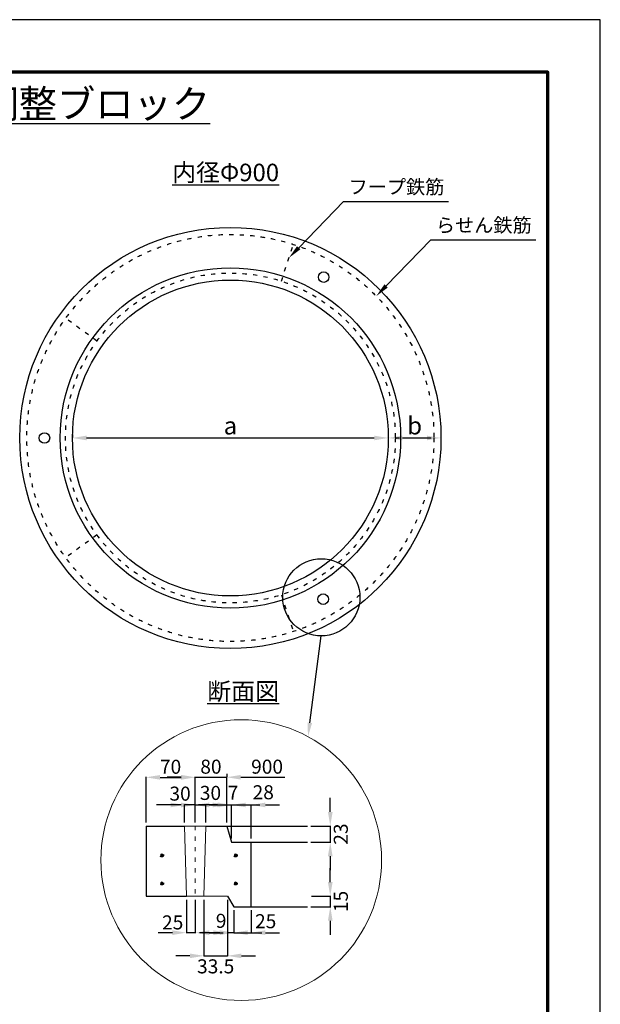
# Model space of a CAD drawing. Units: millimetres. Extents: x 75 to 3225, y 35 to 4490.
# Drawn here: x 1570 to 3225, y 1684 to 4490 of the extents above; entities that cross this region are included whole.
import ezdxf
from ezdxf import colors
from ezdxf.entities.mleader import LeaderData, LeaderLine
from ezdxf.math import Vec2, Vec3

# ---------------------------------------------------------------- set-up
doc = ezdxf.new("R2010")
doc.units = ezdxf.units.MM
doc.linetypes.add('ACAD_ISO03W100', pattern=[30, 12, -18])
doc.linetypes.add('ACAD_ISO08W100', pattern=[36, 24, -3, 6, -3])
for name, color, linetype, lineweight in [('中心', 1, 'ACAD_ISO08W100', 13), ('寸法', 7, 'Continuous', 13), ('製品', 7, 'Continuous', 25), ('輪郭', 5, 'Continuous', 70), ('鉄筋', 6, 'ACAD_ISO03W100', 25)]:
    doc.layers.add(name, color=color, linetype=linetype, lineweight=lineweight)
doc.layers.add('用紙', color=4, linetype='Continuous')
doc.dimstyles.new('ISO-25', dxfattribs={"dimtxt": 2.5, "dimasz": 2.5, "dimexe": 1.25, "dimexo": 0.625, "dimtad": 1, "dimdsep": 46, "dimtxsty": 'Standard', "dimcen": 2.5, "dimadec": 0, "dimazin": 0, "dimtfac": 1, "dimtmove": 0, "dimatfit": 3, "dimfxl": 1, "dimarcsym": 0})

# ---------------------------------------------------------------- blocks, each defined once
blk = doc.blocks.new('*D142')
at = {"layer": 'Defpoints', "color": 0}
for p in [(2620.9, 3297.7), (2770.9, 3297.7), (2770.9, 3297.7)]:
    blk.add_point(p, dxfattribs=at)
at = {"layer": '寸法', "color": 0, "lineweight": -2}
for p, q in [((2620.9, 3307.7), (2620.9, 3298.9)), ((2660.9, 3297.7), (2730.9, 3297.7)), ((2770.9, 3307.7), (2770.9, 3298.9))]:
    blk.add_line(p, q, dxfattribs=at)
at = {"layer": '寸法', "color": 0}
for points in [[(2660.9, 3304.3), (2660.9, 3291), (2620.9, 3297.7)], [(2730.9, 3291), (2730.9, 3304.3), (2770.9, 3297.7)]]:
    blk.add_solid(points, dxfattribs=at)
at = {"layer": '寸法', "color": 0, "insert": (2695.9, 3332.7), "char_height": 50, "attachment_point": 5}
blk.add_mtext('\\fＭＳ Ｐゴシック|b0|i0;b', dxfattribs=at)
blk = doc.blocks.new('*D260')
at = {"layer": 'Defpoints', "color": 0}
for p in [(2040.4, 2251.8), (2040.4, 2191.8), (2070.4, 2191.8)]:
    blk.add_point(p, dxfattribs=at)
at = {"layer": '寸法', "color": 0, "lineweight": -2}
for p, q in [((2000.4, 2251.8), (1960.4, 2251.8)), ((2040.4, 2201.8), (2040.4, 2253)), ((2070.4, 2251.8), (2040.4, 2251.8)), ((2070.4, 2201.8), (2070.4, 2253)), ((2110.4, 2251.8), (2150.4, 2251.8))]:
    blk.add_line(p, q, dxfattribs=at)
at = {"layer": '寸法', "color": 0}
for points in [[(2000.4, 2245.1), (2000.4, 2258.4), (2040.4, 2251.8)], [(2110.4, 2258.4), (2110.4, 2245.1), (2070.4, 2251.8)]]:
    blk.add_solid(points, dxfattribs=at)
at = {"layer": '寸法', "color": 0, "insert": (2027.4, 2284.1), "char_height": 40, "attachment_point": 5}
blk.add_mtext('\\fＭＳ Ｐゴシック|b0|i0;30', dxfattribs=at)
blk = doc.blocks.new('*D261')
at = {"layer": 'Defpoints', "color": 0}
for p in [(2100.4, 2251.8), (2070.4, 2191.8), (2100.4, 2191.8)]:
    blk.add_point(p, dxfattribs=at)
at = {"layer": '寸法', "color": 0, "lineweight": -2}
for p, q in [((2030.4, 2251.8), (1990.4, 2251.8)), ((2070.4, 2201.8), (2070.4, 2253)), ((2070.4, 2251.8), (2100.4, 2251.8)), ((2100.4, 2201.8), (2100.4, 2253)), ((2140.4, 2251.8), (2180.4, 2251.8))]:
    blk.add_line(p, q, dxfattribs=at)
at = {"layer": '寸法', "color": 0}
for points in [[(2030.4, 2245.1), (2030.4, 2258.4), (2070.4, 2251.8)], [(2140.4, 2258.4), (2140.4, 2245.1), (2100.4, 2251.8)]]:
    blk.add_solid(points, dxfattribs=at)
at = {"layer": '寸法', "color": 0, "insert": (2114, 2286.1), "char_height": 40, "attachment_point": 5}
blk.add_mtext('\\fＭＳ Ｐゴシック|b0|i0;30', dxfattribs=at)
blk = doc.blocks.new('*D262')
at = {"layer": 'Defpoints', "color": 0}
for p in [(2070.4, 2330.5), (1930.4, 2191.8), (2070.4, 2191.8)]:
    blk.add_point(p, dxfattribs=at)
at = {"layer": '寸法', "color": 0, "lineweight": -2}
for p, q in [((1930.4, 2201.8), (1930.4, 2331.7)), ((1970.4, 2330.5), (2030.4, 2330.5)), ((2070.4, 2201.8), (2070.4, 2331.7))]:
    blk.add_line(p, q, dxfattribs=at)
at = {"layer": '寸法', "color": 0}
for points in [[(1970.4, 2337.1), (1970.4, 2323.8), (1930.4, 2330.5)], [(2030.4, 2323.8), (2030.4, 2337.1), (2070.4, 2330.5)]]:
    blk.add_solid(points, dxfattribs=at)
at = {"layer": '寸法', "color": 0, "insert": (2000.4, 2360.6), "char_height": 40, "attachment_point": 5}
blk.add_mtext('{\\fＭＳ Ｐゴシック|b0|i0;70}\\P', dxfattribs=at)
blk = doc.blocks.new('*D263')
at = {"layer": 'Defpoints', "color": 0}
for p in [(2160.4, 2330.8), (2070.4, 2191.8), (2160.4, 2191.8)]:
    blk.add_point(p, dxfattribs=at)
at = {"layer": '寸法', "color": 0, "lineweight": -2}
for p, q in [((2030.4, 2330.8), (1990.4, 2330.8)), ((2070.4, 2201.8), (2070.4, 2332)), ((2070.4, 2330.8), (2160.4, 2330.8)), ((2160.4, 2201.8), (2160.4, 2332)), ((2200.4, 2330.8), (2240.4, 2330.8))]:
    blk.add_line(p, q, dxfattribs=at)
at = {"layer": '寸法', "color": 0}
for points in [[(2030.4, 2324.1), (2030.4, 2337.4), (2070.4, 2330.8)], [(2200.4, 2337.4), (2200.4, 2324.1), (2160.4, 2330.8)]]:
    blk.add_solid(points, dxfattribs=at)
at = {"layer": '寸法', "color": 0, "insert": (2115.4, 2360.9), "char_height": 40, "attachment_point": 5}
blk.add_mtext('\\fＭＳ Ｐゴシック|b0|i0;80', dxfattribs=at)
blk = doc.blocks.new('*D264')
at = {"layer": 'Defpoints', "color": 0}
for p in [(2174.4, 2251.8), (2160.4, 2191.8), (2174.4, 2145.8)]:
    blk.add_point(p, dxfattribs=at)
at = {"layer": '寸法', "color": 0, "lineweight": -2}
for p, q in [((2120.4, 2251.8), (2080.4, 2251.8)), ((2160.4, 2201.8), (2160.4, 2253)), ((2160.4, 2251.8), (2174.4, 2251.8)), ((2174.4, 2155.8), (2174.4, 2253)), ((2214.4, 2251.8), (2254.4, 2251.8))]:
    blk.add_line(p, q, dxfattribs=at)
at = {"layer": '寸法', "color": 0}
for points in [[(2120.4, 2245.1), (2120.4, 2258.4), (2160.4, 2251.8)], [(2214.4, 2258.4), (2214.4, 2245.1), (2174.4, 2251.8)]]:
    blk.add_solid(points, dxfattribs=at)
at = {"layer": '寸法', "color": 0, "insert": (2178.4, 2286.5), "char_height": 40, "attachment_point": 5}
blk.add_mtext('\\fＭＳ Ｐゴシック|b0|i0;7', dxfattribs=at)
blk = doc.blocks.new('*D265')
at = {"layer": 'Defpoints', "color": 0}
for p in [(2230.4, 2251.8), (2174.4, 2145.8), (2230.4, 2145.8)]:
    blk.add_point(p, dxfattribs=at)
at = {"layer": '寸法', "color": 0, "lineweight": -2}
for p, q in [((2134.4, 2251.8), (2094.4, 2251.8)), ((2174.4, 2155.8), (2174.4, 2253)), ((2174.4, 2251.8), (2230.4, 2251.8)), ((2230.4, 2155.8), (2230.4, 2253)), ((2270.4, 2251.8), (2310.4, 2251.8))]:
    blk.add_line(p, q, dxfattribs=at)
at = {"layer": '寸法', "color": 0}
for points in [[(2134.4, 2245.1), (2134.4, 2258.4), (2174.4, 2251.8)], [(2270.4, 2258.4), (2270.4, 2245.1), (2230.4, 2251.8)]]:
    blk.add_solid(points, dxfattribs=at)
at = {"layer": '寸法', "color": 0, "insert": (2264.4, 2288), "char_height": 40, "attachment_point": 5}
blk.add_mtext('\\fＭＳ Ｐゴシック|b0|i0;28', dxfattribs=at)
blk = doc.blocks.new('*D266')
at = {"layer": 'Defpoints', "color": 0}
for p in [(2160.4, 2330.8), (2390.4, 2330.8), (2390.4, 2330.8)]:
    blk.add_point(p, dxfattribs=at)
at = {"layer": '寸法', "color": 0, "lineweight": -2}
for p, q in [((2160.4, 2340.8), (2160.4, 2332)), ((2200.4, 2330.8), (2326.4, 2330.8))]:
    blk.add_line(p, q, dxfattribs=at)
at = {"layer": '寸法', "color": 0}
blk.add_solid([(2200.4, 2337.4), (2200.4, 2324.1), (2160.4, 2330.8)], dxfattribs=at)
at = {"layer": '寸法', "color": 0, "insert": (2275.4, 2360.9), "char_height": 40, "attachment_point": 5}
blk.add_mtext('\\fＭＳ Ｐゴシック|b0|i0;900', dxfattribs=at)
blk = doc.blocks.new('_ClosedBlank')
at = {"color": 0, "linetype": 'ByBlock', "lineweight": -2}
for p, q in [((-1, 0.166667), (0, 0)), ((-1, 0.166667), (-1, -0.166667)), ((0, 0), (-1, -0.166667))]:
    blk.add_line(p, q, dxfattribs=at)
blk = doc.blocks.new('*D267')
at = {"layer": 'Defpoints', "color": 0}
for p in [(2390.4, 2191.8), (2390.4, 2145.8), (2455.4, 2145.8)]:
    blk.add_point(p, dxfattribs=at)
at = {"layer": '寸法', "color": 0, "lineweight": -2}
for p, q in [((2455.4, 2231.8), (2455.4, 2271.8)), ((2400.4, 2191.8), (2456.7, 2191.8)), ((2455.4, 2191.8), (2455.4, 2145.8)), ((2400.4, 2145.8), (2456.7, 2145.8)), ((2455.4, 2105.8), (2455.4, 2065.8))]:
    blk.add_line(p, q, dxfattribs=at)
at = {"layer": '寸法', "color": 0}
for points in [[(2448.8, 2231.8), (2462.1, 2231.8), (2455.4, 2191.8)], [(2462.1, 2105.8), (2448.8, 2105.8), (2455.4, 2145.8)]]:
    blk.add_solid(points, dxfattribs=at)
at = {"layer": '寸法', "color": 0, "insert": (2485.4, 2168.8), "char_height": 40, "attachment_point": 5, "rotation": 90}
blk.add_mtext('\\fＭＳ Ｐゴシック|b0|i0;23', dxfattribs=at)
blk = doc.blocks.new('*D268')
at = {"layer": 'Defpoints', "color": 0}
for p in [(2392.4, 1991.8), (2390.4, 1961.8), (2455.4, 1961.8)]:
    blk.add_point(p, dxfattribs=at)
at = {"layer": '寸法', "color": 0, "lineweight": -2}
for p, q in [((2455.4, 2031.8), (2455.4, 2071.8)), ((2402.4, 1991.8), (2456.7, 1991.8)), ((2455.4, 1991.8), (2455.4, 1961.8)), ((2400.4, 1961.8), (2456.7, 1961.8)), ((2455.4, 1921.8), (2455.4, 1881.8))]:
    blk.add_line(p, q, dxfattribs=at)
at = {"layer": '寸法', "color": 0}
for points in [[(2448.8, 2031.8), (2462.1, 2031.8), (2455.4, 1991.8)], [(2462.1, 1921.8), (2448.8, 1921.8), (2455.4, 1961.8)]]:
    blk.add_solid(points, dxfattribs=at)
at = {"layer": '寸法', "color": 0, "insert": (2485.5, 1976.8), "char_height": 40, "attachment_point": 5, "rotation": 90}
blk.add_mtext('\\fＭＳ Ｐゴシック|b0|i0;15', dxfattribs=at)
blk = doc.blocks.new('*D269')
at = {"layer": 'Defpoints', "color": 0}
for p in [(2045.4, 1991.8), (2070.4, 1991.8), (2045.4, 1887.8)]:
    blk.add_point(p, dxfattribs=at)
at = {"layer": '寸法', "color": 0, "lineweight": -2}
for p, q in [((2045.4, 1981.8), (2045.4, 1886.5)), ((2070.4, 1981.8), (2070.4, 1886.5)), ((2005.4, 1887.8), (1965.4, 1887.8)), ((2070.4, 1887.8), (2045.4, 1887.8)), ((2110.4, 1887.8), (2150.4, 1887.8))]:
    blk.add_line(p, q, dxfattribs=at)
at = {"layer": '寸法', "color": 0}
for points in [[(2005.4, 1881.1), (2005.4, 1894.4), (2045.4, 1887.8)], [(2110.4, 1894.4), (2110.4, 1881.1), (2070.4, 1887.8)]]:
    blk.add_solid(points, dxfattribs=at)
at = {"layer": '寸法', "color": 0, "insert": (2006.4, 1917.1), "char_height": 40, "attachment_point": 5}
blk.add_mtext('\\fＭＳ Ｐゴシック|b0|i0;25', dxfattribs=at)
blk = doc.blocks.new('*D270')
at = {"layer": 'Defpoints', "color": 0}
for p in [(2162.4, 1991.8), (2180.4, 1961.8), (2162.4, 1887.8)]:
    blk.add_point(p, dxfattribs=at)
at = {"layer": '寸法', "color": 0, "lineweight": -2}
for p, q in [((2162.4, 1981.8), (2162.4, 1886.5)), ((2180.4, 1951.8), (2180.4, 1886.5)), ((2122.4, 1887.8), (2082.4, 1887.8)), ((2180.4, 1887.8), (2162.4, 1887.8)), ((2220.4, 1887.8), (2260.4, 1887.8))]:
    blk.add_line(p, q, dxfattribs=at)
at = {"layer": '寸法', "color": 0}
for points in [[(2122.4, 1881.1), (2122.4, 1894.4), (2162.4, 1887.8)], [(2220.4, 1894.4), (2220.4, 1881.1), (2180.4, 1887.8)]]:
    blk.add_solid(points, dxfattribs=at)
at = {"layer": '寸法', "color": 0, "insert": (2144.4, 1921.5), "char_height": 40, "attachment_point": 5}
blk.add_mtext('\\fＭＳ Ｐゴシック|b0|i0;9', dxfattribs=at)
blk = doc.blocks.new('*D271')
at = {"layer": 'Defpoints', "color": 0}
for p in [(2180.4, 1961.8), (2230.4, 1961.8), (2230.4, 1887.8)]:
    blk.add_point(p, dxfattribs=at)
at = {"layer": '寸法', "color": 0, "lineweight": -2}
for p, q in [((2180.4, 1951.8), (2180.4, 1886.5)), ((2230.4, 1951.8), (2230.4, 1886.5)), ((2140.4, 1887.8), (2100.4, 1887.8)), ((2180.4, 1887.8), (2230.4, 1887.8)), ((2270.4, 1887.8), (2310.4, 1887.8))]:
    blk.add_line(p, q, dxfattribs=at)
at = {"layer": '寸法', "color": 0}
for points in [[(2140.4, 1881.1), (2140.4, 1894.4), (2180.4, 1887.8)], [(2270.4, 1894.4), (2270.4, 1881.1), (2230.4, 1887.8)]]:
    blk.add_solid(points, dxfattribs=at)
at = {"layer": '寸法', "color": 0, "insert": (2271.4, 1920.5), "char_height": 40, "attachment_point": 5}
blk.add_mtext('\\fＭＳ Ｐゴシック|b0|i0;25', dxfattribs=at)
blk = doc.blocks.new('*D272')
at = {"layer": 'Defpoints', "color": 0}
for p in [(2095.4, 1991.8), (2162.4, 1991.8), (2162.4, 1821.8)]:
    blk.add_point(p, dxfattribs=at)
at = {"layer": '寸法', "color": 0, "lineweight": -2}
for p, q in [((2095.4, 1981.8), (2095.4, 1820.5)), ((2162.4, 1981.8), (2162.4, 1820.5)), ((2055.4, 1821.8), (2015.4, 1821.8)), ((2095.4, 1821.8), (2162.4, 1821.8)), ((2202.4, 1821.8), (2242.4, 1821.8))]:
    blk.add_line(p, q, dxfattribs=at)
at = {"layer": '寸法', "color": 0}
for points in [[(2055.4, 1815.1), (2055.4, 1828.4), (2095.4, 1821.8)], [(2202.4, 1828.4), (2202.4, 1815.1), (2162.4, 1821.8)]]:
    blk.add_solid(points, dxfattribs=at)
at = {"layer": '寸法', "color": 0, "insert": (2128.9, 1791.8), "char_height": 40, "attachment_point": 5}
blk.add_mtext('{\\fＭＳ Ｐゴシック|b0|i0;33.5}\\P', dxfattribs=at)
blk = doc.blocks.new('*D277')
at = {"layer": 'Defpoints', "color": 0}
for p in [(1720.9, 3297.7), (2620.9, 3297.7), (2620.9, 3297.7)]:
    blk.add_point(p, dxfattribs=at)
at = {"layer": '寸法', "color": 0, "lineweight": -2}
for p, q in [((1720.9, 3307.7), (1720.9, 3298.9)), ((1760.9, 3297.7), (2580.9, 3297.7)), ((2620.9, 3307.7), (2620.9, 3298.9))]:
    blk.add_line(p, q, dxfattribs=at)
at = {"layer": '寸法', "color": 0}
for points in [[(1760.9, 3304.3), (1760.9, 3291), (1720.9, 3297.7)], [(2580.9, 3291), (2580.9, 3304.3), (2620.9, 3297.7)]]:
    blk.add_solid(points, dxfattribs=at)
at = {"layer": '寸法', "color": 0, "insert": (2170.9, 3332.7), "char_height": 50, "attachment_point": 5}
blk.add_mtext('\\fＭＳ Ｐゴシック|b0|i0;a', dxfattribs=at)

msp = doc.modelspace()

# ---------------------------------------------------------------- hatches: boundary and pattern name
at = {"layer": '鉄筋'}
for points in [[(1980.44, 2108.755, 1), (1970.44, 2108.755, 1)], [(2180.44, 2108.755, 1), (2190.44, 2108.755, 1)], [(1970.44, 2028.755, 1), (1980.44, 2028.755, 1)], [(2180.44, 2028.755, 1), (2190.44, 2028.755, 1)]]:
    msp.add_hatch(color=256, dxfattribs=at).paths.add_polyline_path(points)

# ---------------------------------------------------------------- linework, layer by layer
at = {"layer": '中心', "linetype": 'ACAD_ISO03W100'}
msp.add_line((2070.44, 2191.755), (2070.44, 1991.755), dxfattribs=at)
at = {"layer": '寸法'}
msp.add_line((2095.44, 1991.755), (2162.44, 1991.755), dxfattribs=at)
msp.add_lwpolyline([(2040.44, 2191.755), (2100.44, 2191.755), (2095.44, 1991.755), (2045.44, 1991.755)], close=True, dxfattribs=at)
msp.add_circle((2201.701, 2094.644), 400, dxfattribs=at)
at = {"layer": '用紙'}
msp.add_lwpolyline([(74.94, 34.731), (3224.94, 34.731), (3224.94, 4489.731), (74.94, 4489.731)], close=True, dxfattribs=at)
at = {"layer": '製品'}
for p, q in [((1930.44, 2191.755), (2040.44, 2191.755)), ((1930.44, 2191.755), (1930.44, 1991.755)), ((2100.44, 2191.755), (2160.44, 2191.755)), ((2160.44, 2191.755), (2174.44, 2145.755)), ((2160.44, 2191.755), (2390.44, 2191.755)), ((2174.44, 2145.755), (2230.44, 2145.755)), ((2230.44, 1961.755), (2230.44, 2145.755)), ((2230.44, 2145.755), (2390.44, 2145.755)), ((1930.44, 1991.755), (2045.44, 1991.755)), ((2162.44, 1991.755), (2180.44, 1961.755)), ((2180.44, 1961.755), (2230.44, 1961.755)), ((2230.44, 1961.755), (2390.44, 1961.755))]:
    msp.add_line(p, q, dxfattribs=at)
for centre, radius in [((2170.857, 3297.651), 600), ((2170.857, 3297.651), 485), ((2436.656, 3756.182), 15), ((2170.857, 3297.651), 450), ((1640.857, 3297.651), 15), ((2429.831, 2843.584), 110), ((2435.193, 2838.274), 15)]:
    msp.add_circle(centre, radius, dxfattribs=at)
at = {"layer": '輪郭'}
msp.add_lwpolyline([(224.94, 184.731), (3074.94, 184.731), (3074.94, 4339.731), (224.94, 4339.731)], close=True, dxfattribs=at)
at = {"layer": '鉄筋'}
for p, q in [((2316.095, 3744.647), (2350.087, 3849.263)), ((1790.619, 3573.91), (1701.628, 3638.566)), ((2640.857, 3297.651), (2750.857, 3297.651)), ((1790.619, 3021.392), (1701.628, 2956.735)), ((2316.095, 2850.654), (2350.087, 2746.038))]:
    msp.add_line(p, q, dxfattribs=at)
for centre, radius in [((2170.857, 3297.651), 580), ((2170.857, 3297.651), 470), ((1975.44, 2108.755), 5), ((2185.44, 2108.755), 5), ((1975.44, 2028.755), 5), ((2185.44, 2028.755), 5)]:
    msp.add_circle(centre, radius, dxfattribs=at)

# ---------------------------------------------------------------- texts
at = {"layer": '製品', "attachment_point": 1}
for s, insert, char_height, width in [('\\L\\fＭＳ Ｐゴシック|b0|i0|c128;都型調整ブロック', (1240, 4289.731), 80, 894.84797), ('\\L\\fＭＳ Ｐゴシック|b0|i0|c128;内径Φ900', (2004.848, 4079.352), 50, 332.13645), ('\\fＭＳ Ｐゴシック|b0|i0|c128;フープ鉄筋', (2507.657, 4033.177), 40, 276.12507), ('\\fＭＳ Ｐゴシック|b0|i0|c128;らせん鉄筋', (2756.567, 3924.121), 40, 276.12507), ('\\L\\fＭＳ Ｐゴシック|b0|i0|c128;断面図', (2104.848, 2600.514), 50, 233.57411)]:
    msp.add_mtext(s, dxfattribs=dict(at, insert=insert, char_height=char_height, width=width))

# ---------------------------------------------------------------- dimensions: what is measured, and where the dimension line sits
at = {"layer": '寸法'}
for base, p1, p2, text, override, picture, middle in [((2620.857, 3297.651), (1720.857, 3297.651), (2620.857, 3297.651), '\\fＭＳ Ｐゴシック|b0|i0;a', {"dimtxt": 50, "dimasz": 40, "dimexo": 10, "dimgap": 10, "dimtxsty": 'Standard', "dimcen": 30, "dimtfill": 0, "dimtfillclr": 0}, '*D277', (2170.857, 3332.651)), ((2770.857, 3297.651), (2620.857, 3297.651), (2770.857, 3297.651), '\\fＭＳ Ｐゴシック|b0|i0;b', {"dimtxt": 50, "dimasz": 40, "dimexo": 10, "dimgap": 10, "dimtxsty": 'Standard', "dimcen": 30, "dimtfill": 0, "dimtfillclr": 0}, '*D142', (2695.857, 3332.651)), ((2070.44, 2330.458), (1930.44, 2191.755), (2070.44, 2191.755), '{\\fＭＳ Ｐゴシック|b0|i0;70}\\P', {"dimtxt": 40, "dimasz": 40, "dimexo": 10, "dimgap": 10, "dimtxsty": 'Standard', "dimcen": 30, "dimtfill": 0, "dimtfillclr": 0}, '*D262', (2000.44, 2360.558)), ((2160.44, 2330.755), (2070.44, 2191.755), (2160.44, 2191.755), '\\fＭＳ Ｐゴシック|b0|i0;80', {"dimtxt": 40, "dimasz": 40, "dimexo": 10, "dimgap": 10, "dimtxsty": 'Standard', "dimcen": 30, "dimtfill": 0, "dimtfillclr": 0}, '*D263', (2115.44, 2360.855)), ((2390.44, 2330.755), (2160.44, 2330.755), (2390.44, 2330.755), '\\fＭＳ Ｐゴシック|b0|i0;900', {"dimtxt": 40, "dimasz": 40, "dimexo": 10, "dimgap": 10, "dimtxsty": 'Standard', "dimblk2": 'ClosedBlank', "dimsah": 1, "dimcen": 30, "dimse2": 1, "dimsd2": 1, "dimtfill": 0, "dimtfillclr": 0}, '*D266', (2275.44, 2360.855))]:
    dim = msp.add_linear_dim(base=base, p1=p1, p2=p2, text=text, dimstyle='ISO-25', override=override, dxfattribs=at)
    dim.commit()
    dim.dimension.update_dxf_attribs({"geometry": picture, "text_midpoint": middle})
for base, p1, p2, text, override, picture, middle in [((2040.44, 2251.755), (2070.44, 2191.755), (2040.44, 2191.755), '\\fＭＳ Ｐゴシック|b0|i0;<>', {"dimtxt": 40, "dimasz": 40, "dimexo": 10, "dimgap": 10, "dimtxsty": 'Standard', "dimcen": 30, "dimtmove": 2, "dimtfill": 0, "dimtfillclr": 0}, '*D260', (2027.44, 2284.105)), ((2100.44, 2251.755), (2070.44, 2191.755), (2100.44, 2191.755), '\\fＭＳ Ｐゴシック|b0|i0;<>', {"dimtxt": 40, "dimasz": 40, "dimexo": 10, "dimgap": 10, "dimtxsty": 'Standard', "dimcen": 30, "dimtmove": 2, "dimtfill": 0, "dimtfillclr": 0}, '*D261', (2114.02, 2286.105)), ((2174.44, 2251.755), (2160.44, 2191.755), (2174.44, 2145.755), '\\fＭＳ Ｐゴシック|b0|i0;7', {"dimtxt": 40, "dimasz": 40, "dimexo": 10, "dimgap": 10, "dimtxsty": 'Standard', "dimcen": 30, "dimtmove": 2, "dimtfill": 0, "dimtfillclr": 0}, '*D264', (2178.44, 2286.505)), ((2230.44, 2251.755), (2174.44, 2145.755), (2230.44, 2145.755), '\\fＭＳ Ｐゴシック|b0|i0;28', {"dimtxt": 40, "dimasz": 40, "dimexo": 10, "dimgap": 10, "dimtxsty": 'Standard', "dimcen": 30, "dimtmove": 2, "dimtfill": 0, "dimtfillclr": 0}, '*D265', (2264.44, 2288.005)), ((2045.44, 1887.755), (2070.44, 1991.755), (2045.44, 1991.755), '\\fＭＳ Ｐゴシック|b0|i0;<>', {"dimtxt": 40, "dimasz": 40, "dimexo": 10, "dimgap": 10, "dimtxsty": 'Standard', "dimcen": 30, "dimtmove": 2, "dimtfill": 0, "dimtfillclr": 0}, '*D269', (2006.44, 1917.13)), ((2162.44, 1821.755), (2095.44, 1991.755), (2162.44, 1991.755), '{\\fＭＳ Ｐゴシック|b0|i0;33.5}\\P', {"dimtxt": 40, "dimasz": 40, "dimexo": 10, "dimgap": 10, "dimtad": 4, "dimtxsty": 'Standard', "dimcen": 30, "dimtfill": 0, "dimtfillclr": 0}, '*D272', (2128.94, 1821.755)), ((2162.44, 1887.755), (2180.44, 1961.755), (2162.44, 1991.755), '\\fＭＳ Ｐゴシック|b0|i0;9', {"dimtxt": 40, "dimasz": 40, "dimexo": 10, "dimgap": 10, "dimtxsty": 'Standard', "dimcen": 30, "dimtmove": 2, "dimtfill": 0, "dimtfillclr": 0}, '*D270', (2144.44, 1921.505)), ((2230.44, 1887.755), (2180.44, 1961.755), (2230.44, 1961.755), '\\fＭＳ Ｐゴシック|b0|i0;25', {"dimtxt": 40, "dimasz": 40, "dimexo": 10, "dimgap": 10, "dimtxsty": 'Standard', "dimcen": 30, "dimtmove": 2, "dimtfill": 0, "dimtfillclr": 0}, '*D271', (2271.44, 1920.505))]:
    dim = msp.add_linear_dim(base=base, p1=p1, p2=p2, text=text, dimstyle='ISO-25', override=override, dxfattribs=at)
    dim.commit()
    dim.dimension.update_dxf_attribs({"geometry": picture, "text_midpoint": middle, "dimtype": 160})
for base, p1, p2, text, picture, middle in [((2455.44, 2145.755), (2390.44, 2191.755), (2390.44, 2145.755), '\\fＭＳ Ｐゴシック|b0|i0;23', '*D267', (2455.44, 2168.755)), ((2455.44, 1961.755), (2392.44, 1991.755), (2390.44, 1961.755), '\\fＭＳ Ｐゴシック|b0|i0;15', '*D268', (2455.44, 1976.755))]:
    dim = msp.add_linear_dim(base=base, p1=p1, p2=p2, angle=90, text=text, dimstyle='ISO-25', override={"dimtxt": 40, "dimasz": 40, "dimexo": 10, "dimgap": 10, "dimtad": 4, "dimtxsty": 'Standard', "dimcen": 30, "dimtfill": 0, "dimtfillclr": 0}, dxfattribs=at)
    dim.commit()
    dim.dimension.update_dxf_attribs({"geometry": picture, "text_midpoint": middle, "dimtype": 160})

# ---------------------------------------------------------------- leaders
at = {"layer": '製品'}
ml = msp.add_multileader_mtext('Standard', dxfattribs=at)
ml.set_content('')
ml.set_leader_properties()
ml.build(insert=Vec2(0, 0))
ml.multileader.update_dxf_attribs({"text_right_attachment_type": 6, "dogleg_length": 300, "arrow_head_size": 40})
ctx = ml.context
ctx.base_point, ctx.char_height, ctx.arrow_head_size, ctx.landing_gap_size, ctx.plane_origin = Vec3(2792.695, 3971.124), 0, 40, 0.09, Vec3(1447.657, 218.137)
ctx.right_attachment = 6
notes = []
notes.append((ctx, [(0, (1, 1, 0), (2492.695, 3971.124), (1, 0), 300, [(0, [(2337.695, 3811.124)], 0, [])])]))
ctx.mtext.insert = Vec3(2792.785, 3971.124)
ml = msp.add_multileader_mtext('Standard', dxfattribs=at)
ml.set_content('')
ml.set_leader_properties()
ml.build(insert=Vec2(0, 0))
ml.multileader.update_dxf_attribs({"text_right_attachment_type": 6, "dogleg_length": 300, "arrow_head_size": 40})
ctx = ml.context
ctx.base_point, ctx.char_height, ctx.arrow_head_size, ctx.landing_gap_size, ctx.plane_origin = Vec3(3041.605, 3862.068), 0, 40, 0.09, Vec3(1696.567, 109.081)
ctx.right_attachment = 6
notes.append((ctx, [(0, (1, 1, 0), (2741.605, 3862.068), (1, 0), 300, [(0, [(2586.605, 3702.068)], 0, [])])]))
ctx.mtext.insert = Vec3(3041.695, 3862.068)
ml = msp.add_multileader_mtext('Standard', dxfattribs=at)
ml.set_content('')
ml.set_leader_properties()
ml.build(insert=Vec2(0, 0))
ml.multileader.update_dxf_attribs({"text_right_attachment_type": 6, "dogleg_length": 0, "arrow_head_size": 40})
ctx = ml.context
ctx.base_point, ctx.char_height, ctx.arrow_head_size, ctx.landing_gap_size, ctx.plane_origin = Vec3(2429.831, 2733.584), 0, 40, 0.09, Vec3(1446.157, -1000.698)
ctx.right_attachment = 6
notes.append((ctx, [(0, (1, 1, 0), (2429.831, 2733.584), (1, 0), 0, [(0, [(2391.947, 2446.506)], 0, [])])]))
ctx.mtext.insert = Vec3(2429.921, 2733.584)
for ctx, leaders in notes:
    for number, flags, end, landing, length, lines in leaders:
        leader = LeaderData()
        leader.index, (leader.has_last_leader_line, leader.has_dogleg_vector, leader.attachment_direction) = number, flags
        leader.last_leader_point, leader.dogleg_vector, leader.dogleg_length = Vec3(end), Vec3(landing), length
        for number, points, colour, breaks in lines:
            line = LeaderLine()
            line.index, line.vertices, line.color, line.breaks = number, Vec3.list(points), colors.encode_raw_color(colour), breaks
            leader.lines.append(line)
        ctx.leaders.append(leader)

doc.saveas('drawing.dxf')
